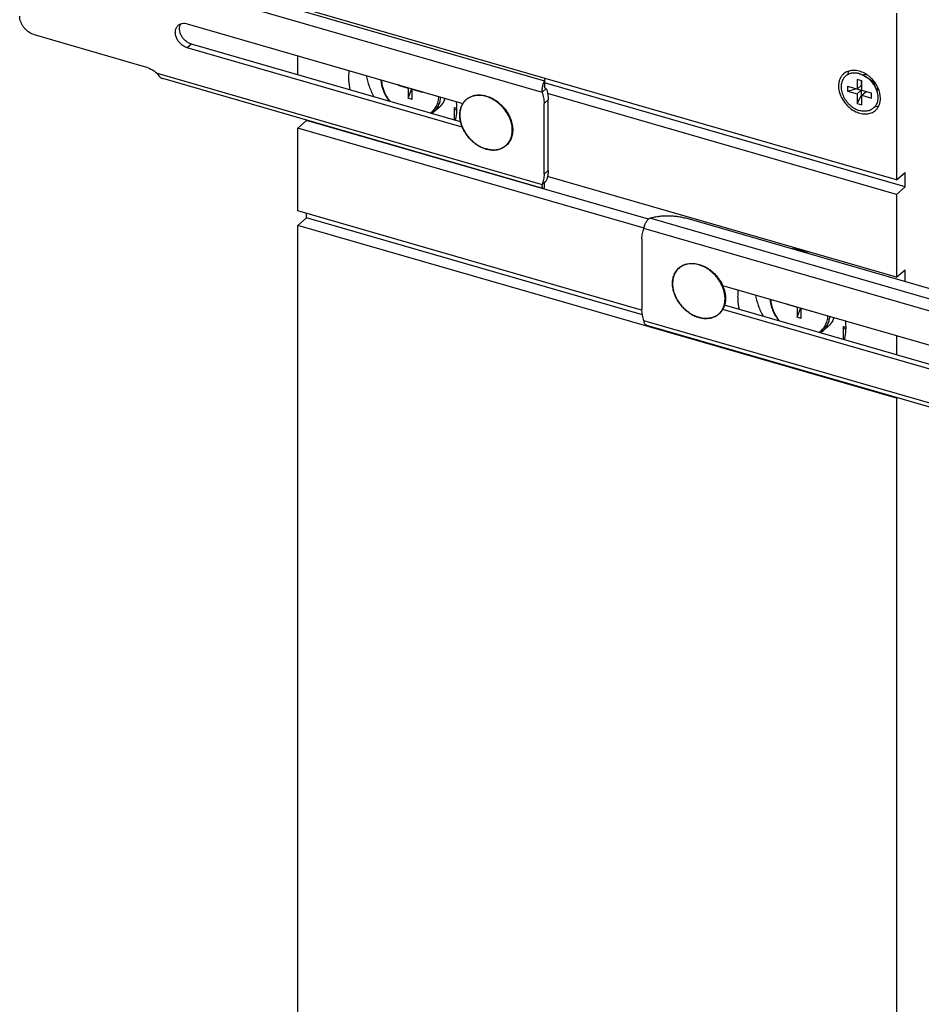
# Model space of a CAD drawing. Units: inches. Extents: x 0 to 17, y 0 to 11.
# Drawn here: x 2.7 to 4.3, y 6.2 to 7.9 of the extents above; entities that cross this region are included whole.
import ezdxf

# ---------------------------------------------------------------- set-up
doc = ezdxf.new("R2010")
doc.units = ezdxf.units.IN
doc.header["$LTSCALE"] = 0.935
doc.header["$MEASUREMENT"] = 0
doc.layers.get('0').update_dxf_attribs({"linetype": 'CONTINUOUS'})
doc.layers.add('02___PRT_ALL_AXES', color=7, linetype='CONTINUOUS')

msp = doc.modelspace()

# ---------------------------------------------------------------- linework, layer by layer
at = {"color": 9, "linetype": 'Continuous'}
for p, q in [((2.9323, 8.0364), (3.6152, 7.8392)), ((2.9145, 8.0198), (3.6107, 7.8189)), ((2.9766, 7.9056), (2.9691, 7.8991)), ((2.9145, 7.8531), (3.6107, 7.6521)), ((3.6218, 7.8048), (3.6143, 7.7983)), ((3.4524, 7.7909), (3.4568, 7.7896)), ((3.6218, 7.6771), (3.6143, 7.6706)), ((4.4883, 7.3938), (3.8054, 7.5909)), ((4.4911, 7.3713), (3.7949, 7.5723)), ((4.4911, 7.2046), (3.7949, 7.4056)), ((4.1561, 7.3951), (4.1604, 7.3938))]:
    msp.add_line(p, q, dxfattribs=at)
at = {"color": 7, "linetype": 'Continuous'}
for p, q in [((4.2519, 7.66), (3.1693, 7.9725)), ((4.2519, 7.9618), (4.2519, 7.66)), ((2.9691, 7.9424), (3.4676, 7.7985)), ((2.692, 7.9228), (2.8909, 7.8654)), ((3.4665, 7.7555), (2.9691, 7.8991)), ((3.1693, 7.8499), (3.1693, 7.8846)), ((3.6123, 7.6447), (2.9248, 7.8432)), ((3.3503, 7.8313), (3.3503, 7.8323)), ((3.6152, 7.8392), (3.6141, 7.8375)), ((3.6152, 7.8399), (3.6152, 7.8392)), ((3.6152, 7.8392), (3.6152, 7.8301)), ((4.1804, 7.8417), (4.1804, 7.8244)), ((4.1891, 7.8392), (4.1804, 7.8417)), ((4.1879, 7.8395), (4.1879, 7.8308)), ((4.1891, 7.8219), (4.1891, 7.8392)), ((4.1944, 7.8478), (4.2016, 7.8435)), ((4.2149, 7.8241), (4.2117, 7.8319)), ((3.3528, 7.8316), (3.3503, 7.8313)), ((3.3503, 7.8313), (3.3686, 7.826)), ((3.3686, 7.826), (3.3695, 7.8268)), ((3.3686, 7.826), (3.3686, 7.8077)), ((3.3686, 7.8077), (3.3753, 7.8251)), ((3.3758, 7.8239), (3.3767, 7.8247)), ((3.3758, 7.8056), (3.3758, 7.8239)), ((3.3758, 7.8239), (3.3941, 7.8186)), ((3.3941, 7.8186), (3.3934, 7.8199)), ((3.3941, 7.8197), (3.3941, 7.8186)), ((3.6107, 7.8189), (3.6182, 7.8254)), ((3.6152, 7.8301), (3.6152, 7.8296)), ((4.1631, 7.8294), (4.1631, 7.8207)), ((4.1631, 7.8294), (4.1879, 7.8222)), ((4.1631, 7.8207), (4.1781, 7.825)), ((4.1631, 7.8207), (4.1804, 7.8157)), ((4.1804, 7.8244), (4.1879, 7.8308)), ((4.1804, 7.8157), (4.1879, 7.8222)), ((4.1804, 7.8157), (4.1804, 7.7984)), ((4.1879, 7.8222), (4.1879, 7.8124)), ((4.2064, 7.8169), (4.1891, 7.8219)), ((4.1891, 7.8132), (4.1966, 7.8197)), ((4.2064, 7.8082), (4.2064, 7.8169)), ((3.3758, 7.8056), (3.3686, 7.8077)), ((3.6143, 7.6706), (3.6143, 7.7983)), ((4.1804, 7.7984), (4.1879, 7.8124)), ((4.1804, 7.7984), (4.1891, 7.7959)), ((4.1879, 7.8124), (4.1891, 7.812)), ((4.1891, 7.7959), (4.1891, 7.8132)), ((4.1891, 7.8132), (4.2064, 7.8082)), ((3.4524, 7.7682), (3.4524, 7.7909)), ((3.4538, 7.7876), (3.4567, 7.7867)), ((3.1693, 7.7538), (3.185, 7.7673)), ((3.185, 7.7673), (3.185, 7.7681)), ((3.1693, 7.604), (3.1693, 7.7538)), ((4.2519, 7.66), (4.2675, 7.6735)), ((4.2675, 7.6475), (4.2675, 7.6735)), ((3.6107, 7.6521), (3.6182, 7.6586)), ((3.6152, 7.6465), (3.6152, 7.6556)), ((3.6152, 7.6545), (3.6152, 7.6548)), ((4.2519, 7.634), (4.2675, 7.6475)), ((4.2519, 7.634), (4.2519, 7.4842)), ((3.1693, 7.578), (3.185, 7.5915)), ((3.185, 7.5915), (3.185, 7.5995)), ((3.7921, 7.4163), (3.185, 7.5915)), ((4.477, 7.4158), (3.8691, 7.5913)), ((3.1693, 3.8588), (3.1693, 7.578)), ((4.2519, 7.2655), (3.1693, 7.578)), ((3.7912, 7.5538), (3.7912, 7.4261)), ((4.2519, 7.4842), (4.2675, 7.4977)), ((4.2675, 7.4763), (4.2675, 7.4977)), ((3.9371, 7.4695), (4.4364, 7.3254)), ((4.4364, 7.2821), (3.9375, 7.4261)), ((4.054, 7.4354), (4.054, 7.4358)), ((4.0548, 7.4356), (4.054, 7.4354)), ((4.054, 7.4354), (4.0723, 7.4302)), ((4.0723, 7.4302), (4.0726, 7.4304)), ((4.0723, 7.4302), (4.0723, 7.4119)), ((4.0723, 7.4119), (4.0787, 7.4286)), ((4.0794, 7.4281), (4.0797, 7.4283)), ((4.0794, 7.4098), (4.0794, 7.4281)), ((4.0794, 7.4281), (4.0977, 7.4228)), ((4.0977, 7.4228), (4.0975, 7.4232)), ((4.0977, 7.4231), (4.0977, 7.4228)), ((4.0794, 7.4098), (4.0723, 7.4119)), ((4.4874, 7.1987), (3.8, 7.3971)), ((4.1561, 7.3717), (4.1561, 7.3951)), ((4.1575, 7.3918), (4.1604, 7.3909)), ((4.2519, 7.3787), (4.2519, 7.344)), ((4.2519, 7.2655), (4.2529, 7.2664)), ((4.2519, 7.2655), (4.2519, 3.5463))]:
    msp.add_line(p, q, dxfattribs=at)
at = {"color": 3, "linetype": 'Continuous'}
for p, q in [((3.4634, 7.765), (2.9766, 7.9056)), ((3.6172, 7.8256), (3.6182, 7.8254)), ((3.6218, 7.6771), (3.6218, 7.8048)), ((4.4439, 7.2886), (3.9408, 7.4338))]:
    msp.add_line(p, q, dxfattribs=at)
at = {"color": 7, "linetype": 'Continuous'}
for points in [[(3.6152, 7.8292), (3.6152, 7.8297), (3.6152, 7.8301)], [(3.6155, 7.8278), (3.6154, 7.8283), (3.6153, 7.8287), (3.6152, 7.8292)], [(3.6162, 7.8263), (3.616, 7.8266), (3.6158, 7.827), (3.6156, 7.8274), (3.6155, 7.8278)], [(3.6172, 7.8256), (3.617, 7.8257), (3.6168, 7.8258), (3.6165, 7.826), (3.6162, 7.8263)], [(3.6151, 7.6545), (3.6151, 7.6545), (3.6151, 7.6545), (3.6151, 7.6546), (3.6152, 7.6548)], [(3.6152, 7.6548), (3.6153, 7.655), (3.6154, 7.6553), (3.6155, 7.6556), (3.6157, 7.6559), (3.6159, 7.6563), (3.6162, 7.6567)], [(3.6162, 7.6567), (3.6164, 7.657), (3.6167, 7.6573), (3.617, 7.6576), (3.6171, 7.6577)]]:
    msp.add_lwpolyline(points, dxfattribs=at)
for centre, start, end in [((3.3906, 7.8099), 304.9232, 310.8852), ((4.0942, 7.4141), 303.5227, 310.8806)]:
    msp.add_arc(centre, 0.0364, start, end, dxfattribs=at)
for points, knots in [([(2.692, 7.9228), (2.6885, 7.9238), (2.6833, 7.9264), (2.6775, 7.9312), (2.6735, 7.9356), (2.6703, 7.9404), (2.6672, 7.9472), (2.666, 7.9527), (2.666, 7.9562)], [0, 0, 0, 0, 0.245745, 0.374964, 0.505595, 0.635427, 0.762333, 1, 1, 1, 1]), ([(2.9691, 7.8991), (2.967, 7.8997), (2.9628, 7.9015), (2.9582, 7.905), (2.9549, 7.9084), (2.952, 7.9121), (2.9492, 7.9172), (2.9477, 7.9226), (2.9474, 7.9269), (2.9476, 7.9299), (2.9483, 7.9328), (2.9494, 7.9354), (2.9508, 7.9377), (2.9521, 7.939), (2.9528, 7.9396)], [0, 0, 0, 0, 0.12859, 0.263853, 0.332794, 0.401734, 0.536998, 0.665569, 0.726571, 0.785115, 0.84131, 0.895473, 0.948136, 1, 1, 1, 1]), ([(2.9528, 7.9396), (2.9533, 7.94), (2.9544, 7.9409), (2.9561, 7.9418), (2.9581, 7.9426), (2.9609, 7.9432), (2.9646, 7.9434), (2.9676, 7.9428), (2.9691, 7.9424)], [0, 0, 0, 0, 0.116288, 0.233603, 0.352873, 0.474909, 0.729391, 1, 1, 1, 1]), ([(2.8909, 7.8654), (2.8951, 7.8641), (2.9034, 7.8608), (2.9109, 7.8559), (2.9145, 7.8531)], [0, 0, 0, 0, 0.488746, 1, 1, 1, 1]), ([(2.9145, 7.8531), (2.9151, 7.852), (2.9164, 7.8499), (2.9187, 7.847), (2.9211, 7.8449), (2.9232, 7.8438), (2.9243, 7.8434), (2.9248, 7.8432)], [0, 0, 0, 0, 0.257519, 0.512234, 0.759091, 0.879921, 1, 1, 1, 1]), ([(4.1628, 7.8501), (4.1621, 7.8497), (4.1608, 7.8488), (4.159, 7.8473), (4.1574, 7.8456), (4.1564, 7.8444), (4.156, 7.8437)], [0, 0, 0, 0, 0.250019, 0.49917, 0.748739, 1, 1, 1, 1]), ([(4.1847, 7.852), (4.1838, 7.8523), (4.1818, 7.8528), (4.1779, 7.8534), (4.174, 7.8534), (4.1703, 7.8529), (4.1677, 7.8523), (4.1652, 7.8513), (4.1636, 7.8505), (4.1628, 7.8501)], [0, 0, 0, 0, 0.13595, 0.268634, 0.523422, 0.64619, 0.766226, 0.883975, 1, 1, 1, 1]), ([(4.1847, 7.852), (4.1856, 7.8518), (4.1889, 7.8507), (4.1921, 7.8492), (4.1944, 7.8478)], [0, 0, 0, 0, 0.243668, 1, 1, 1, 1]), ([(3.2926, 7.849), (3.2938, 7.8423), (3.2965, 7.8324), (3.3017, 7.8197), (3.3049, 7.8134), (3.3066, 7.8103)], [0, 0, 0, 0, 0.490019, 0.742994, 1, 1, 1, 1]), ([(3.3191, 7.8413), (3.3192, 7.8397), (3.3195, 7.8363), (3.3205, 7.8313), (3.3218, 7.8262), (3.3236, 7.8212), (3.3258, 7.8162), (3.3292, 7.8098), (3.3323, 7.8052), (3.3345, 7.8022)], [0, 0, 0, 0, 0.117635, 0.237825, 0.360432, 0.48525, 0.611986, 0.740303, 1, 1, 1, 1]), ([(3.6141, 7.8375), (3.6138, 7.8369), (3.6132, 7.8356), (3.6121, 7.8328), (3.6113, 7.8297), (3.6108, 7.8264), (3.6105, 7.8238), (3.6105, 7.8213), (3.6106, 7.8197), (3.6107, 7.8189)], [0, 0, 0, 0, 0.101618, 0.215543, 0.469872, 0.604583, 0.739958, 0.872799, 1, 1, 1, 1]), ([(3.6147, 7.8439), (3.6148, 7.8436), (3.6151, 7.8423), (3.6152, 7.8409), (3.6152, 7.8399)], [0, 0, 0, 0, 0.252902, 1, 1, 1, 1]), ([(4.156, 7.8437), (4.1552, 7.8426), (4.1539, 7.8404), (4.1525, 7.8366), (4.1517, 7.8326), (4.1513, 7.8268), (4.1521, 7.8208), (4.154, 7.8149), (4.1559, 7.8104), (4.1583, 7.8061), (4.1612, 7.802), (4.1644, 7.7982), (4.1681, 7.7947), (4.172, 7.7917), (4.1774, 7.7883), (4.1818, 7.7864), (4.1847, 7.7855)], [0, 0, 0, 0, 0.052206, 0.105903, 0.161494, 0.219223, 0.341035, 0.405066, 0.470727, 0.537617, 0.60528, 0.67322, 0.740932, 0.807916, 0.873706, 1, 1, 1, 1]), ([(4.1944, 7.8478), (4.1966, 7.8465), (4.201, 7.8434), (4.2067, 7.8378), (4.2114, 7.8313), (4.2139, 7.8266), (4.2149, 7.8241)], [0, 0, 0, 0, 0.247604, 0.499993, 0.752378, 1, 1, 1, 1]), ([(4.2016, 7.8435), (4.2027, 7.8429), (4.2048, 7.8414), (4.2076, 7.8386), (4.21, 7.8354), (4.2112, 7.8331), (4.2117, 7.8319)], [0, 0, 0, 0, 0.247596, 0.499989, 0.752375, 1, 1, 1, 1]), ([(3.6107, 7.8189), (3.6119, 7.8155), (3.6137, 7.8087), (3.6143, 7.8017), (3.6143, 7.7983)], [0, 0, 0, 0, 0.511783, 1, 1, 1, 1]), ([(4.2149, 7.8241), (4.2157, 7.8221), (4.2171, 7.8179), (4.2178, 7.8135), (4.2179, 7.8114)], [0, 0, 0, 0, 0.511045, 1, 1, 1, 1]), ([(3.4244, 7.791), (3.4256, 7.7921), (3.428, 7.7945), (3.4311, 7.7985), (3.4336, 7.8029), (3.4349, 7.8061), (3.4355, 7.8077)], [0, 0, 0, 0, 0.245913, 0.493538, 0.744419, 1, 1, 1, 1]), ([(3.5093, 7.7161), (3.5073, 7.7167), (3.5031, 7.7181), (3.4971, 7.7211), (3.4913, 7.7247), (3.4858, 7.729), (3.4807, 7.7338), (3.476, 7.7391), (3.472, 7.7449), (3.4685, 7.7509), (3.4661, 7.7562), (3.4646, 7.7604), (3.4634, 7.7646), (3.4623, 7.7699), (3.4617, 7.7762), (3.462, 7.7823), (3.463, 7.7881), (3.4648, 7.7936), (3.4666, 7.7969), (3.4676, 7.7985)], [0, 0, 0, 0, 0.062095, 0.125995, 0.191389, 0.257922, 0.325163, 0.392652, 0.459916, 0.526493, 0.591955, 0.62416, 0.655952, 0.718144, 0.778359, 0.836521, 0.89269, 0.947069, 1, 1, 1, 1]), ([(3.4676, 7.7985), (3.4681, 7.7993), (3.4692, 7.8009), (3.471, 7.8031), (3.473, 7.8051), (3.4752, 7.8069), (3.4775, 7.8085), (3.48, 7.8099), (3.4826, 7.8111), (3.4854, 7.8121), (3.4882, 7.8129), (3.4912, 7.8134), (3.4942, 7.8137), (3.4984, 7.8138), (3.5038, 7.8134), (3.508, 7.8124), (3.5101, 7.8118)], [0, 0, 0, 0, 0.059855, 0.119284, 0.178469, 0.237598, 0.296857, 0.356433, 0.416503, 0.477231, 0.538767, 0.60124, 0.664757, 0.729399, 0.862234, 1, 1, 1, 1]), ([(3.5101, 7.8118), (3.5133, 7.8109), (3.5181, 7.809), (3.524, 7.8058), (3.5299, 7.802), (3.5354, 7.7974), (3.5404, 7.7923), (3.545, 7.7868), (3.549, 7.7808), (3.5522, 7.7745), (3.5548, 7.7682), (3.5566, 7.7616), (3.5576, 7.7551), (3.5578, 7.7503), (3.5575, 7.7457), (3.5568, 7.7412), (3.5557, 7.737), (3.5541, 7.733), (3.552, 7.7292), (3.5496, 7.7259), (3.5467, 7.7229), (3.5435, 7.7203), (3.54, 7.7181), (3.5361, 7.7163), (3.5321, 7.7151), (3.5278, 7.7143), (3.5233, 7.714), (3.5187, 7.7142), (3.5141, 7.7148), (3.511, 7.7156), (3.5094, 7.716)], [0, 0, 0, 0, 0.065419, 0.099189, 0.133523, 0.203358, 0.238638, 0.273956, 0.34408, 0.378659, 0.412732, 0.478888, 0.510874, 0.542049, 0.572404, 0.60196, 0.630772, 0.658929, 0.686548, 0.713777, 0.740781, 0.767739, 0.794832, 0.822232, 0.850097, 0.878562, 0.907727, 0.937668, 0.968432, 1, 1, 1, 1]), ([(4.2179, 7.8114), (4.218, 7.8097), (4.218, 7.8065), (4.2172, 7.8019), (4.216, 7.7983), (4.2147, 7.7957), (4.2139, 7.7944), (4.2135, 7.7938)], [0, 0, 0, 0, 0.265235, 0.519367, 0.763489, 0.882552, 1, 1, 1, 1]), ([(3.4538, 7.7876), (3.4537, 7.7876), (3.4535, 7.7877), (3.4532, 7.7879), (3.453, 7.7882), (3.4528, 7.7886), (3.4526, 7.7891), (3.4525, 7.7896), (3.4525, 7.7902), (3.4524, 7.7907), (3.4524, 7.7909)], [0, 0, 0, 0, 0.088136, 0.181706, 0.285013, 0.400732, 0.530223, 0.673795, 0.830919, 1, 1, 1, 1]), ([(4.2135, 7.7938), (4.2128, 7.7928), (4.2112, 7.7909), (4.2083, 7.7884), (4.205, 7.7865), (4.2013, 7.7851), (4.1974, 7.7843), (4.1933, 7.7841), (4.189, 7.7845), (4.1862, 7.7851), (4.1847, 7.7855)], [0, 0, 0, 0, 0.118216, 0.235731, 0.354096, 0.474775, 0.59899, 0.727634, 0.861307, 1, 1, 1, 1]), ([(3.6143, 7.6706), (3.6143, 7.6674), (3.6138, 7.661), (3.6119, 7.655), (3.6107, 7.6521)], [0, 0, 0, 0, 0.51292, 1, 1, 1, 1]), ([(3.6107, 7.6521), (3.6106, 7.6516), (3.6105, 7.6507), (3.6105, 7.6493), (3.6106, 7.6481), (3.6107, 7.647), (3.611, 7.6462), (3.6113, 7.6455), (3.6117, 7.645), (3.6121, 7.6448), (3.6123, 7.6447)], [0, 0, 0, 0, 0.188974, 0.360686, 0.513596, 0.646524, 0.759483, 0.853639, 0.931811, 1, 1, 1, 1]), ([(3.6123, 7.6447), (3.6124, 7.6447), (3.6126, 7.6447), (3.613, 7.6447), (3.6133, 7.6448), (3.6138, 7.6451), (3.6145, 7.6457), (3.615, 7.6462), (3.6152, 7.6465)], [0, 0, 0, 0, 0.091308, 0.186515, 0.289803, 0.404282, 0.673067, 1, 1, 1, 1]), ([(3.7949, 7.5723), (3.795, 7.5732), (3.7953, 7.575), (3.7961, 7.5777), (3.7972, 7.5805), (3.7985, 7.5831), (3.8, 7.5856), (3.8017, 7.5877), (3.8034, 7.5895), (3.8047, 7.5905), (3.8054, 7.5909)], [0, 0, 0, 0, 0.121927, 0.252715, 0.388115, 0.523856, 0.655885, 0.780829, 0.895991, 1, 1, 1, 1]), ([(3.8054, 7.5909), (3.8078, 7.5916), (3.8129, 7.5929), (3.8207, 7.5943), (3.8289, 7.5952), (3.8371, 7.5955), (3.8455, 7.5953), (3.8536, 7.5945), (3.8615, 7.5932), (3.8666, 7.592), (3.8691, 7.5913)], [0, 0, 0, 0, 0.118662, 0.242419, 0.369701, 0.498858, 0.628164, 0.755887, 0.880364, 1, 1, 1, 1]), ([(3.7912, 7.5538), (3.7912, 7.5571), (3.7918, 7.5634), (3.7936, 7.5695), (3.7949, 7.5723)], [0, 0, 0, 0, 0.51292, 1, 1, 1, 1]), ([(3.8941, 7.4116), (3.8909, 7.4125), (3.8862, 7.4144), (3.8802, 7.4176), (3.8743, 7.4214), (3.8688, 7.426), (3.8638, 7.4311), (3.8593, 7.4366), (3.8553, 7.4426), (3.8521, 7.4489), (3.8495, 7.4552), (3.8477, 7.4618), (3.8467, 7.4683), (3.8465, 7.473), (3.8468, 7.4777), (3.8475, 7.4821), (3.8486, 7.4864), (3.8502, 7.4904), (3.8523, 7.4941), (3.8547, 7.4975), (3.8576, 7.5005), (3.8608, 7.5031), (3.8644, 7.5053), (3.8682, 7.507), (3.8723, 7.5083), (3.8766, 7.509), (3.881, 7.5093), (3.8856, 7.5092), (3.8902, 7.5085), (3.8933, 7.5078), (3.8949, 7.5073)], [0, 0, 0, 0, 0.065446, 0.099226, 0.133568, 0.203413, 0.238695, 0.274013, 0.344131, 0.378706, 0.412773, 0.478915, 0.510894, 0.542062, 0.572411, 0.601961, 0.630768, 0.658921, 0.686538, 0.713765, 0.740769, 0.767728, 0.794822, 0.822223, 0.85009, 0.878557, 0.907724, 0.937666, 0.968432, 1, 1, 1, 1]), ([(3.8949, 7.5073), (3.8971, 7.5067), (3.9015, 7.5051), (3.9067, 7.5025), (3.9108, 7.5), (3.9149, 7.4972), (3.9197, 7.4934), (3.925, 7.4881), (3.9313, 7.4804), (3.9351, 7.474), (3.9371, 7.4695)], [0, 0, 0, 0, 0.118044, 0.239689, 0.30168, 0.36432, 0.49106, 0.619023, 0.747221, 1, 1, 1, 1]), ([(3.9371, 7.4695), (3.9389, 7.4655), (3.9411, 7.4592), (3.9422, 7.4516), (3.9425, 7.4474), (3.9425, 7.4434), (3.942, 7.4384), (3.9408, 7.4337), (3.9395, 7.4301), (3.9383, 7.4276), (3.937, 7.4252), (3.9355, 7.4229), (3.9338, 7.4208), (3.9319, 7.4188), (3.9299, 7.417), (3.9277, 7.4154), (3.9254, 7.414), (3.923, 7.4128), (3.9204, 7.4117), (3.9178, 7.4109), (3.915, 7.4103), (3.9112, 7.4097), (3.9063, 7.4095), (3.9002, 7.4101), (3.8962, 7.411), (3.8942, 7.4115)], [0, 0, 0, 0, 0.141422, 0.209257, 0.242357, 0.27489, 0.338236, 0.399462, 0.429387, 0.458905, 0.488074, 0.516961, 0.54564, 0.574187, 0.602685, 0.631213, 0.659855, 0.688687, 0.717784, 0.747215, 0.777041, 0.807315, 0.869325, 0.933537, 1, 1, 1, 1]), ([(3.9964, 7.4524), (3.9976, 7.4457), (4.0004, 7.4358), (4.0057, 7.423), (4.009, 7.4167), (4.0107, 7.4136)], [0, 0, 0, 0, 0.49014, 0.743093, 1, 1, 1, 1]), ([(4.0228, 7.4448), (4.0229, 7.4431), (4.0233, 7.4397), (4.0243, 7.4346), (4.0258, 7.4295), (4.0276, 7.4245), (4.0299, 7.4195), (4.0334, 7.413), (4.0366, 7.4084), (4.0389, 7.4055)], [0, 0, 0, 0, 0.117749, 0.238043, 0.360742, 0.485617, 0.612362, 0.740629, 1, 1, 1, 1]), ([(3.7949, 7.4056), (3.7937, 7.4089), (3.7919, 7.4157), (3.7912, 7.4227), (3.7912, 7.4261)], [0, 0, 0, 0, 0.511783, 1, 1, 1, 1]), ([(3.8, 7.3971), (3.7996, 7.3972), (3.799, 7.3975), (3.7981, 7.3981), (3.7973, 7.3989), (3.7963, 7.4003), (3.7954, 7.4026), (3.795, 7.4045), (3.7949, 7.4056)], [0, 0, 0, 0, 0.099751, 0.20267, 0.311765, 0.429213, 0.693885, 1, 1, 1, 1]), ([(4.128, 7.3952), (4.1292, 7.3963), (4.1315, 7.3985), (4.1345, 7.4024), (4.137, 7.4067), (4.1383, 7.4097), (4.1389, 7.4113)], [0, 0, 0, 0, 0.246162, 0.493933, 0.744755, 1, 1, 1, 1]), ([(4.1575, 7.3918), (4.1574, 7.3918), (4.1572, 7.3919), (4.1569, 7.3921), (4.1566, 7.3924), (4.1564, 7.3928), (4.1563, 7.3933), (4.1562, 7.3938), (4.1561, 7.3944), (4.1561, 7.3948), (4.1561, 7.3951)], [0, 0, 0, 0, 0.088136, 0.181706, 0.285013, 0.400732, 0.530223, 0.673795, 0.830919, 1, 1, 1, 1])]:
    msp.add_open_spline(points, degree=3, knots=knots, dxfattribs=at)
at = {"color": 3, "linetype": 'Continuous'}
for points, knots in [([(2.9766, 7.9056), (2.9748, 7.9061), (2.9711, 7.9077), (2.9669, 7.9105), (2.9638, 7.9134), (2.9611, 7.9165), (2.9582, 7.9208), (2.9559, 7.9264), (2.9548, 7.932), (2.9551, 7.9366), (2.956, 7.9399), (2.9567, 7.9414), (2.9571, 7.9422)], [0, 0, 0, 0, 0.125423, 0.257009, 0.32423, 0.391771, 0.525762, 0.65558, 0.778431, 0.89293, 0.947296, 1, 1, 1, 1]), ([(3.6182, 7.8254), (3.6194, 7.822), (3.6212, 7.8152), (3.6218, 7.8082), (3.6218, 7.8048)], [0, 0, 0, 0, 0.511783, 1, 1, 1, 1]), ([(3.6218, 7.6771), (3.6218, 7.6762), (3.6217, 7.6726), (3.6213, 7.669), (3.6207, 7.6664)], [0, 0, 0, 0, 0.255576, 1, 1, 1, 1]), ([(3.6207, 7.6664), (3.6205, 7.6657), (3.6199, 7.6631), (3.619, 7.6605), (3.6182, 7.6586)], [0, 0, 0, 0, 0.254322, 1, 1, 1, 1])]:
    msp.add_open_spline(points, degree=3, knots=knots, dxfattribs=at)
at = {"color": 9, "linetype": 'Continuous'}
for points, knots in [([(3.3203, 7.841), (3.3205, 7.8376), (3.3212, 7.8325), (3.323, 7.8259), (3.3254, 7.8191), (3.3294, 7.8109), (3.3336, 7.8047), (3.3359, 7.8018)], [0, 0, 0, 0, 0.236165, 0.358598, 0.483515, 0.739186, 1, 1, 1, 1]), ([(3.4085, 7.7809), (3.4097, 7.7817), (3.4119, 7.7834), (3.4149, 7.7864), (3.4175, 7.7898), (3.4197, 7.7935), (3.4215, 7.7975), (3.4228, 7.8018), (3.4237, 7.8063), (3.424, 7.8094), (3.4241, 7.811)], [0, 0, 0, 0, 0.119739, 0.239564, 0.360279, 0.482636, 0.607302, 0.734829, 0.86563, 1, 1, 1, 1]), ([(3.4144, 7.7824), (3.4153, 7.7832), (3.4171, 7.7849), (3.4196, 7.7878), (3.4217, 7.791), (3.4235, 7.7944), (3.425, 7.7981), (3.4262, 7.8019), (3.427, 7.8059), (3.4273, 7.8087), (3.4274, 7.8101)], [0, 0, 0, 0, 0.119486, 0.239561, 0.360791, 0.483695, 0.608731, 0.736278, 0.866626, 1, 1, 1, 1]), ([(3.4353, 7.8078), (3.4348, 7.8061), (3.4335, 7.8029), (3.431, 7.7985), (3.4285, 7.7951), (3.4262, 7.7927), (3.425, 7.7916), (3.4244, 7.791)], [0, 0, 0, 0, 0.256796, 0.507872, 0.754907, 0.877586, 1, 1, 1, 1]), ([(3.4677, 7.7984), (3.4671, 7.7974), (3.4659, 7.7954), (3.4644, 7.7921), (3.4633, 7.7885), (3.4625, 7.7849), (3.462, 7.781), (3.4618, 7.7771), (3.462, 7.773), (3.4624, 7.7703), (3.4626, 7.7689)], [0, 0, 0, 0, 0.115848, 0.233696, 0.353968, 0.477001, 0.603029, 0.732192, 0.864531, 1, 1, 1, 1]), ([(3.5094, 7.811), (3.5073, 7.8116), (3.5031, 7.8126), (3.4969, 7.8131), (3.4918, 7.8128), (3.488, 7.8122), (3.4852, 7.8114), (3.4825, 7.8105), (3.4799, 7.8094), (3.4775, 7.808), (3.4752, 7.8065), (3.4731, 7.8047), (3.4711, 7.8028), (3.4693, 7.8007), (3.4683, 7.7992), (3.4677, 7.7984)], [0, 0, 0, 0, 0.138727, 0.27225, 0.400712, 0.463261, 0.524792, 0.585439, 0.645356, 0.704717, 0.763709, 0.822532, 0.881387, 0.940478, 1, 1, 1, 1]), ([(3.5094, 7.716), (3.511, 7.7156), (3.514, 7.7149), (3.5186, 7.7142), (3.5232, 7.7141), (3.5276, 7.7144), (3.5318, 7.7151), (3.5358, 7.7164), (3.5395, 7.7181), (3.543, 7.7202), (3.5462, 7.7228), (3.5489, 7.7258), (3.5513, 7.7291), (3.5533, 7.7327), (3.5549, 7.7367), (3.556, 7.7409), (3.5567, 7.7453), (3.5569, 7.7499), (3.5567, 7.7547), (3.556, 7.7595), (3.5548, 7.7643), (3.5527, 7.7708), (3.549, 7.7788), (3.5441, 7.7861), (3.5395, 7.7916), (3.5345, 7.7967), (3.5291, 7.8012), (3.5232, 7.8051), (3.5172, 7.8083), (3.5125, 7.8101), (3.5094, 7.811)], [0, 0, 0, 0, 0.031592, 0.062329, 0.092192, 0.121228, 0.149511, 0.177148, 0.204282, 0.231084, 0.257744, 0.284461, 0.311429, 0.338828, 0.366814, 0.395511, 0.425009, 0.455361, 0.486583, 0.518659, 0.551542, 0.58516, 0.654142, 0.724696, 0.760232, 0.795728, 0.86596, 0.900467, 0.934385, 1, 1, 1, 1]), ([(3.4626, 7.7689), (3.463, 7.7663), (3.4643, 7.7611), (3.4667, 7.7547), (3.4692, 7.7498), (3.472, 7.7449), (3.4761, 7.739), (3.4808, 7.7337), (3.485, 7.7298), (3.4893, 7.7262), (3.495, 7.7222), (3.4999, 7.7197), (3.5024, 7.7186)], [0, 0, 0, 0, 0.119004, 0.242055, 0.304827, 0.36822, 0.496179, 0.624659, 0.688695, 0.752351, 0.877834, 1, 1, 1, 1]), ([(3.5024, 7.7186), (3.5029, 7.7184), (3.5052, 7.7174), (3.5076, 7.7166), (3.5094, 7.7161)], [0, 0, 0, 0, 0.25355, 1, 1, 1, 1]), ([(3.8941, 7.5065), (3.8924, 7.507), (3.889, 7.5078), (3.8839, 7.5085), (3.8789, 7.5085), (3.8741, 7.508), (3.8695, 7.5069), (3.8652, 7.5052), (3.8613, 7.503), (3.8577, 7.5002), (3.8546, 7.4969), (3.8519, 7.4932), (3.8498, 7.4891), (3.8482, 7.4846), (3.8471, 7.4799), (3.8466, 7.4749), (3.8466, 7.4697), (3.847, 7.4662), (3.8473, 7.4644)], [0, 0, 0, 0, 0.068573, 0.135073, 0.199481, 0.261943, 0.322686, 0.382048, 0.440457, 0.498408, 0.55643, 0.615046, 0.674737, 0.735908, 0.798869, 0.863825, 0.930871, 1, 1, 1, 1]), ([(3.9357, 7.4699), (3.9337, 7.4743), (3.9298, 7.4805), (3.9236, 7.4879), (3.9184, 7.493), (3.9137, 7.4968), (3.9097, 7.4995), (3.9057, 7.5019), (3.9005, 7.5044), (3.8963, 7.5059), (3.8941, 7.5065)], [0, 0, 0, 0, 0.253424, 0.381763, 0.509757, 0.636428, 0.698999, 0.760899, 0.882295, 1, 1, 1, 1]), ([(3.8473, 7.4644), (3.8478, 7.4618), (3.849, 7.4566), (3.8515, 7.4502), (3.8539, 7.4453), (3.8567, 7.4404), (3.8608, 7.4345), (3.8656, 7.4292), (3.8697, 7.4253), (3.874, 7.4217), (3.8797, 7.4178), (3.8846, 7.4152), (3.8871, 7.4141)], [0, 0, 0, 0, 0.119004, 0.242055, 0.304827, 0.36822, 0.496179, 0.624659, 0.688695, 0.752351, 0.877834, 1, 1, 1, 1]), ([(3.8942, 7.4116), (3.8962, 7.411), (3.9002, 7.4101), (3.9063, 7.4095), (3.9112, 7.4097), (3.915, 7.4104), (3.9177, 7.411), (3.9203, 7.4119), (3.9228, 7.4129), (3.9252, 7.4142), (3.9275, 7.4156), (3.9296, 7.4172), (3.9316, 7.419), (3.9334, 7.421), (3.935, 7.4231), (3.9365, 7.4254), (3.9378, 7.4278), (3.9389, 7.4303), (3.9402, 7.4339), (3.9412, 7.4387), (3.9416, 7.4437), (3.9416, 7.4477), (3.9412, 7.452), (3.9399, 7.4595), (3.9376, 7.4659), (3.9357, 7.4699)], [0, 0, 0, 0, 0.066591, 0.130761, 0.192565, 0.222675, 0.252301, 0.281501, 0.310343, 0.338902, 0.367263, 0.395513, 0.423743, 0.452046, 0.48051, 0.509223, 0.538262, 0.567699, 0.597597, 0.658928, 0.72258, 0.755334, 0.788693, 0.85714, 1, 1, 1, 1]), ([(4.024, 7.4444), (4.0242, 7.441), (4.025, 7.4359), (4.0269, 7.4292), (4.0288, 7.4241), (4.0311, 7.4191), (4.0338, 7.4142), (4.0368, 7.4095), (4.0391, 7.4065), (4.0403, 7.4051)], [0, 0, 0, 0, 0.236362, 0.358862, 0.483803, 0.610823, 0.739506, 0.869394, 1, 1, 1, 1]), ([(3.8871, 7.4141), (3.8877, 7.4139), (3.89, 7.4129), (3.8923, 7.4121), (3.8941, 7.4116)], [0, 0, 0, 0, 0.25355, 1, 1, 1, 1]), ([(4.1114, 7.3846), (4.1126, 7.3853), (4.1149, 7.387), (4.118, 7.39), (4.1207, 7.3933), (4.123, 7.397), (4.1248, 7.401), (4.1263, 7.4053), (4.1273, 7.4098), (4.1276, 7.4129), (4.1277, 7.4145)], [0, 0, 0, 0, 0.120144, 0.240206, 0.361009, 0.483334, 0.60788, 0.73523, 0.86583, 1, 1, 1, 1]), ([(4.118, 7.3865), (4.1189, 7.3873), (4.1207, 7.3891), (4.1231, 7.3919), (4.1252, 7.395), (4.127, 7.3983), (4.1285, 7.4019), (4.1297, 7.4056), (4.1306, 7.4095), (4.1309, 7.4122), (4.131, 7.4135)], [0, 0, 0, 0, 0.11968, 0.239926, 0.361281, 0.48425, 0.609274, 0.736725, 0.866893, 1, 1, 1, 1]), ([(4.1387, 7.4113), (4.1382, 7.4097), (4.1369, 7.4067), (4.1345, 7.4024), (4.1315, 7.3985), (4.1292, 7.3963), (4.128, 7.3952)], [0, 0, 0, 0, 0.256435, 0.507476, 0.75472, 1, 1, 1, 1])]:
    msp.add_open_spline(points, degree=3, knots=knots, dxfattribs=at)
at = {"color": 7, "linetype": 'Continuous'}
for points in [[(3.5094, 7.716), (3.5094, 7.716), (3.5094, 7.716), (3.5093, 7.7161)], [(3.8942, 7.4115), (3.8942, 7.4116), (3.8941, 7.4116), (3.8941, 7.4116)]]:
    msp.add_open_spline(points, degree=3, dxfattribs=at)
at = {"color": 9, "linetype": 'Continuous'}
for points in [[(3.5094, 7.7161), (3.5094, 7.7161), (3.5094, 7.7161), (3.5094, 7.716)], [(3.8941, 7.4116), (3.8941, 7.4116), (3.8942, 7.4116), (3.8942, 7.4116)]]:
    msp.add_open_spline(points, degree=3, dxfattribs=at)
at = {"layer": '02___PRT_ALL_AXES', "color": 7, "linetype": 'Continuous'}
for p, q in [((4.1913, 7.8494), (4.1917, 7.8498)), ((4.2675, 7.6475), (3.6152, 7.8358)), ((4.2519, 7.634), (3.6207, 7.8162)), ((4.216, 7.8209), (4.2164, 7.8212)), ((3.4244, 7.791), (3.4144, 7.7824)), ((3.8029, 7.5889), (3.185, 7.7673)), ((3.7951, 7.5731), (3.1693, 7.7538)), ((4.2519, 7.4842), (3.6204, 7.6664)), ((3.7908, 7.4246), (3.1693, 7.604)), ((4.128, 7.3952), (4.118, 7.3865))]:
    msp.add_line(p, q, dxfattribs=at)
for centre, radius, start, end in [((4.1952, 7.8377), 0.0126, 106.127, 109.0822), ((4.17, 7.8084), 0.0505, 59.5379, 65.0049), ((4.1682, 7.8054), 0.054, 54.2222, 59.5183), ((4.167, 7.8038), 0.056, 49.1588, 54.217), ((4.166, 7.8027), 0.0575, 44.0594, 49.1462), ((4.2051, 7.8263), 0.0124, 332.6189, 335.4825), ((4.2045, 7.8266), 0.0131, 335.5094, 341.0989), ((4.2036, 7.8269), 0.014, 341.0949, 346.1458)]:
    msp.add_arc(centre, radius, start, end, dxfattribs=at)
for points, knots in [([(3.2616, 7.8579), (3.2615, 7.8569), (3.261, 7.8527), (3.2607, 7.8484), (3.2607, 7.8452)], [0, 0, 0, 0, 0.246675, 1, 1, 1, 1]), ([(4.1561, 7.8518), (4.1546, 7.8506), (4.1519, 7.8476), (4.149, 7.8423), (4.1472, 7.8362), (4.1469, 7.8319), (4.1469, 7.8297)], [0, 0, 0, 0, 0.237335, 0.480452, 0.734126, 1, 1, 1, 1]), ([(4.1913, 7.8542), (4.1882, 7.8556), (4.1819, 7.8578), (4.1723, 7.8586), (4.1633, 7.8567), (4.1582, 7.8537), (4.1561, 7.8518)], [0, 0, 0, 0, 0.275897, 0.532623, 0.771696, 1, 1, 1, 1]), ([(4.1654, 7.8569), (4.1651, 7.8564), (4.1642, 7.8543), (4.1636, 7.8521), (4.1632, 7.8504)], [0, 0, 0, 0, 0.245581, 1, 1, 1, 1]), ([(4.1985, 7.8501), (4.1974, 7.8503), (4.1951, 7.8505), (4.1928, 7.8501), (4.1917, 7.8498)], [0, 0, 0, 0, 0.514675, 1, 1, 1, 1]), ([(3.2607, 7.8452), (3.2607, 7.8434), (3.261, 7.8359), (3.262, 7.8284), (3.2632, 7.8228)], [0, 0, 0, 0, 0.244149, 1, 1, 1, 1]), ([(4.2226, 7.8078), (4.2226, 7.814), (4.2195, 7.827), (4.212, 7.8378), (4.2074, 7.8426)], [0, 0, 0, 0, 0.481222, 1, 1, 1, 1]), ([(4.1469, 7.8297), (4.1469, 7.8251), (4.1486, 7.8155), (4.1541, 7.8046), (4.1603, 7.7967), (4.1674, 7.7896), (4.1737, 7.7854), (4.1782, 7.7834)], [0, 0, 0, 0, 0.235507, 0.488498, 0.618404, 0.748175, 1, 1, 1, 1]), ([(4.2172, 7.8235), (4.2173, 7.8238), (4.2176, 7.8251), (4.2177, 7.8264), (4.2177, 7.8273)], [0, 0, 0, 0, 0.245029, 1, 1, 1, 1]), ([(3.4568, 7.7886), (3.4568, 7.7897), (3.4567, 7.7941), (3.4564, 7.7985), (3.4559, 7.8018)], [0, 0, 0, 0, 0.246293, 1, 1, 1, 1]), ([(4.2134, 7.7857), (4.2149, 7.787), (4.2175, 7.7899), (4.2205, 7.7953), (4.2223, 7.8014), (4.2226, 7.8056), (4.2226, 7.8078)], [0, 0, 0, 0, 0.237335, 0.480452, 0.734126, 1, 1, 1, 1]), ([(3.4544, 7.7676), (3.4548, 7.7693), (3.4562, 7.7762), (3.4568, 7.7833), (3.4568, 7.7886)], [0, 0, 0, 0, 0.244395, 1, 1, 1, 1]), ([(4.1782, 7.7834), (4.1813, 7.7819), (4.1876, 7.7798), (4.1972, 7.7789), (4.2062, 7.7808), (4.2112, 7.7838), (4.2134, 7.7857)], [0, 0, 0, 0, 0.275897, 0.532623, 0.771696, 1, 1, 1, 1]), ([(4.2129, 7.7929), (4.2135, 7.793), (4.2158, 7.7932), (4.2181, 7.7936), (4.2197, 7.7941)], [0, 0, 0, 0, 0.255087, 1, 1, 1, 1]), ([(4.0957, 7.5259), (4.09, 7.5286), (4.0785, 7.533), (4.0663, 7.5355), (4.0603, 7.5361)], [0, 0, 0, 0, 0.512044, 1, 1, 1, 1]), ([(3.9652, 7.4614), (3.965, 7.4604), (3.9646, 7.4564), (3.9644, 7.4524), (3.9644, 7.4494)], [0, 0, 0, 0, 0.246863, 1, 1, 1, 1]), ([(3.9644, 7.4494), (3.9644, 7.4475), (3.9646, 7.4397), (3.9657, 7.432), (3.967, 7.4262)], [0, 0, 0, 0, 0.243981, 1, 1, 1, 1]), ([(4.1604, 7.3928), (4.1604, 7.3938), (4.1604, 7.398), (4.16, 7.4022), (4.1597, 7.4053)], [0, 0, 0, 0, 0.246482, 1, 1, 1, 1]), ([(4.1579, 7.3711), (4.1583, 7.3729), (4.1598, 7.38), (4.1604, 7.3873), (4.1604, 7.3928)], [0, 0, 0, 0, 0.244204, 1, 1, 1, 1])]:
    msp.add_open_spline(points, degree=3, knots=knots, dxfattribs=at)

doc.saveas('drawing.dxf')
